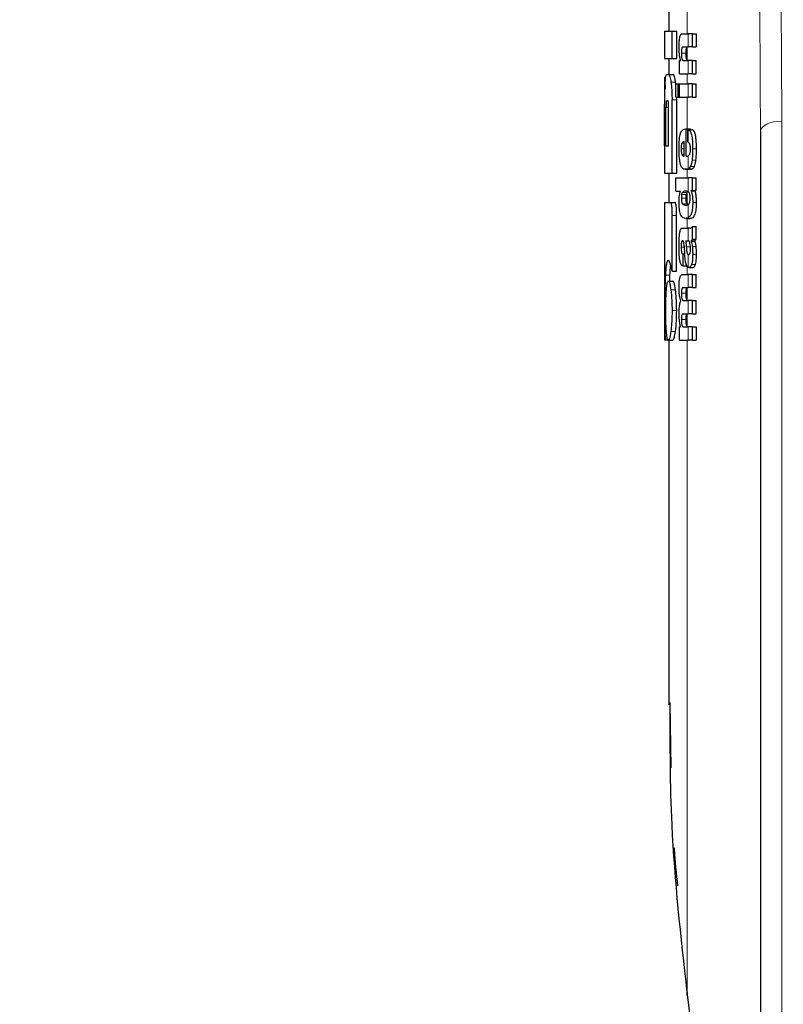
# Model space of a CAD drawing. Units: millimetres. Extents: x 0 to 210, y 0 to 297.
# Drawn here: x 59 to 60, y 218 to 220 of the extents above; entities that cross this region are included whole.
import ezdxf

# ---------------------------------------------------------------- set-up
doc = ezdxf.new("R2010")
doc.units = ezdxf.units.MM
doc.linetypes.add('SLD-Durchgehend', pattern=[0])
doc.styles.add('SLDTEXTSTYLE0', font='GOTHIC.TTF', dxfattribs={"width": 0.913})
doc.dimstyles.new('SLDDIMSTYLE0', dxfattribs={"dimtxt": 3.5, "dimasz": 3.302, "dimexe": 0, "dimexo": 0.0625, "dimgap": 0.875, "dimtad": 1, "dimlfac": 20, "dimrnd": 1e-09, "dimzin": 12, "dimdsep": 46, "dimtxsty": 'SLDTEXTSTYLE0', "dimsah": 1, "dimcen": 0.09, "dimadec": 0, "dimazin": 3, "dimtol": 1, "dimtp": 3, "dimtm": 3, "dimtfac": 1, "dimtofl": 0, "dimtmove": 0, "dimatfit": 3, "dimfxl": 1, "dimfrac": 2, "dimtolj": 1, "dimarcsym": 0})

# ---------------------------------------------------------------- blocks, each defined once
blk = doc.blocks.new('_D')
at = {"color": 7, "linetype": 'SLD-Durchgehend', "lineweight": 0}
for p, q in [((63.461, 253.5786), (48.4217, 253.5786)), ((49.4217, 213.5961), (49.4217, 253.5786)), ((60.461, 213.5961), (48.4217, 213.5961))]:
    blk.add_line(p, q, dxfattribs=at)
at = {"color": 7, "linetype": 'SLD-Durchgehend', "lineweight": 18}
for points in [[(49.4217, 253.5786), (48.9217, 250.2766), (49.9217, 250.2766)], [(49.4217, 213.5961), (49.9217, 216.8981), (48.9217, 216.8981)]]:
    blk.add_solid(points, dxfattribs=at)
at = {"color": 7, "linetype": 'SLD-Durchgehend', "lineweight": 18, "char_height": 3.5, "attachment_point": 1, "rotation": 90, "style": 'SLDTEXTSTYLE0'}
for s, insert in [(' ±3', (44.951, 234.2461)), ('800', (44.951, 226.4877))]:
    blk.add_mtext(s, dxfattribs=dict(at, insert=insert))

msp = doc.modelspace()

# ---------------------------------------------------------------- linework, layer by layer
at = {"color": 8, "linetype": 'SLD-Durchgehend', "lineweight": 18}
for p, q in [((60.00096, 219.70898), (60.00096, 219.78062)), ((60.00295, 219.67993), (60.00295, 219.70898)), ((59.98815, 219.66657), (59.9984, 219.66657)), ((60.00096, 219.65125), (60.00096, 219.67951)), ((60.00295, 219.6213), (60.00295, 219.65024)), ((60.00096, 219.59925), (60.00096, 219.6213)), ((59.96534, 219.60286), (59.97544, 219.60286)), ((60.00295, 219.5703), (60.00295, 219.59925)), ((59.96782, 219.56466), (59.97793, 219.56466)), ((60.00096, 219.50075), (60.00096, 219.5703)), ((59.95109, 219.53974), (59.95148, 219.53974)), ((59.95458, 219.54726), (59.96033, 219.54726)), ((60.20763, 219.51772), (60.20763, 217.23903)), ((60.00295, 219.47192), (60.00295, 219.49899)), ((59.98922, 219.4698), (59.99412, 219.4698)), ((59.98761, 219.45729), (59.99412, 219.45729)), ((60.01285, 219.45708), (60.02117, 219.45708)), ((59.98927, 219.44478), (59.99412, 219.44478)), ((60.00295, 219.41355), (60.00295, 219.44184)), ((60.01157, 219.43221), (60.01993, 219.43221)), ((60.00096, 219.39389), (60.00096, 219.41244)), ((60.00286, 219.41351), (60.01215, 219.41351)), ((60.00806, 219.41878), (60.01668, 219.41878)), ((60.00295, 219.36367), (60.00295, 219.39389)), ((59.99038, 219.36207), (60.00065, 219.36207)), ((60.00096, 219.33682), (60.00096, 219.36245)), ((59.98816, 219.34957), (59.99842, 219.34957)), ((59.98866, 219.35746), (59.99892, 219.35746)), ((60.01296, 219.34003), (60.02127, 219.34003)), ((59.99037, 219.33724), (60.00064, 219.33724)), ((60.00295, 219.30645), (60.00295, 219.33552)), ((59.96771, 219.31171), (59.97782, 219.31171)), ((60.00096, 219.28416), (60.00096, 219.30529)), ((60.00295, 219.25638), (60.00295, 219.28416)), ((59.98765, 219.24207), (59.99433, 219.24207)), ((59.99891, 219.24323), (60.00786, 219.24323)), ((60.01217, 219.24352), (60.02051, 219.24352)), ((60.00295, 219.19837), (60.00295, 219.22596)), ((60.01288, 219.22606), (60.02119, 219.22606)), ((60.00096, 219.1828), (60.00096, 219.20032)), ((60.01039, 219.20433), (60.01882, 219.20433)), ((59.95317, 219.18118), (59.96319, 219.18118)), ((60.00295, 219.15375), (60.00295, 219.1828)), ((59.96512, 219.14918), (59.97521, 219.14918)), ((60.00096, 219.12666), (60.00096, 219.15355)), ((59.98819, 219.14167), (59.99844, 219.14167)), ((60.00295, 219.0965), (60.00295, 219.12555)), ((59.96782, 219.1036), (59.97793, 219.1036)), ((59.98819, 219.08431), (59.99844, 219.08431)), ((60.00096, 219.06921), (60.00096, 219.09626)), ((60.00295, 219.03915), (60.00295, 219.06809)), ((59.96512, 219.05788), (59.97521, 219.05788)), ((60.00096, 217.61339), (60.00096, 219.03915))]:
    msp.add_line(p, q, dxfattribs=at)
at = {"color": 7, "linetype": 'SLD-Durchgehend', "lineweight": 25}
for p, q in [((59.96096, 219.75965), (59.96096, 219.71481)), ((59.95096, 219.71481), (59.95096, 219.65493)), ((59.95096, 219.71481), (59.96782, 219.71481)), ((59.96782, 219.65493), (59.96782, 219.71481)), ((59.96782, 219.71481), (59.97793, 219.71481)), ((59.97793, 219.65493), (59.97793, 219.71481)), ((59.99053, 219.70898), (60.00295, 219.70898)), ((60.01221, 219.70898), (60.00295, 219.70898)), ((60.01221, 219.67993), (60.01221, 219.70898)), ((60.01221, 219.70898), (60.02055, 219.70898)), ((60.02055, 219.70898), (60.02055, 219.67993)), ((59.99195, 219.67993), (60.00295, 219.67993)), ((60.01221, 219.67993), (60.00295, 219.67993)), ((60.01221, 219.67993), (60.02055, 219.67993)), ((59.95096, 219.65493), (59.96782, 219.65493)), ((59.96096, 219.65493), (59.96096, 219.62012)), ((59.96782, 219.65493), (59.97793, 219.65493)), ((59.98379, 219.6213), (59.98379, 219.65003)), ((59.98379, 219.65003), (59.98676, 219.65003)), ((59.98676, 219.65003), (59.98676, 219.65045)), ((59.99268, 219.65024), (60.00295, 219.65024)), ((60.01221, 219.65024), (60.00295, 219.65024)), ((60.01221, 219.6213), (60.01221, 219.65024)), ((60.01221, 219.65024), (60.02055, 219.65024)), ((60.02055, 219.6213), (60.02055, 219.65024)), ((59.95631, 219.62012), (59.96051, 219.62012)), ((59.96051, 219.62012), (59.97058, 219.62012)), ((59.98379, 219.6213), (60.00295, 219.6213)), ((60.01221, 219.6213), (60.00295, 219.6213)), ((60.01221, 219.6213), (60.02055, 219.6213)), ((59.95096, 219.61407), (59.95096, 219.55478)), ((59.95096, 219.61407), (59.95105, 219.61407)), ((59.95105, 219.61407), (59.9541, 219.61407)), ((59.97588, 219.59864), (59.97544, 219.60286)), ((59.97588, 219.5703), (59.97588, 219.59925)), ((59.97588, 219.59925), (59.98083, 219.59925)), ((59.98083, 219.5703), (59.98083, 219.59925)), ((59.98083, 219.59925), (59.98382, 219.59925)), ((59.98382, 219.5703), (59.98382, 219.59925)), ((59.98382, 219.59925), (60.00295, 219.59925)), ((60.01221, 219.59925), (60.00295, 219.59925)), ((60.01221, 219.5703), (60.01221, 219.59925)), ((60.01221, 219.59925), (60.02055, 219.59925)), ((60.02055, 219.5703), (60.02055, 219.59925)), ((59.95569, 219.56216), (59.95874, 219.56216)), ((59.96782, 219.40419), (59.96782, 219.56466)), ((59.97588, 219.5703), (59.98083, 219.5703)), ((59.97793, 219.56466), (59.97774, 219.5703)), ((59.97793, 219.40419), (59.97793, 219.56466)), ((59.98083, 219.5703), (59.98382, 219.5703)), ((59.98382, 219.5703), (60.00295, 219.5703)), ((60.01221, 219.5703), (60.00295, 219.5703)), ((60.01221, 219.5703), (60.02055, 219.5703)), ((59.95116, 219.55478), (59.95096, 219.55478)), ((59.95109, 219.46348), (59.95109, 219.53974)), ((59.95148, 219.46348), (59.95148, 219.53974)), ((59.95458, 219.46348), (59.95458, 219.54726)), ((59.96033, 219.46348), (59.96033, 219.54726)), ((59.99686, 219.50075), (59.99856, 219.50075)), ((59.99856, 219.44138), (59.99856, 219.50075)), ((59.99856, 219.50075), (60.00842, 219.50075)), ((60.0024, 219.49906), (60.01177, 219.49906)), ((60.0024, 219.47213), (60.0024, 219.49906)), ((60.00842, 219.49906), (60.00842, 219.50075)), ((60.16096, 219.49543), (60.16096, 217.21674)), ((59.99412, 219.44138), (59.99412, 219.47298)), ((59.95096, 219.46348), (59.95096, 219.40419)), ((59.95096, 219.46348), (59.95148, 219.46348)), ((59.95458, 219.46348), (59.96033, 219.46348)), ((59.99302, 219.44138), (59.99412, 219.44138)), ((59.99856, 219.44138), (60.00102, 219.44138)), ((59.99713, 219.41244), (60.00713, 219.41244)), ((59.95096, 219.40419), (59.96782, 219.40419)), ((59.96096, 219.40419), (59.96096, 219.33988)), ((59.96782, 219.40419), (59.97793, 219.40419)), ((59.97622, 219.36494), (59.97622, 219.39389)), ((59.97622, 219.39389), (60.00295, 219.39389)), ((60.01221, 219.39389), (60.00295, 219.39389)), ((60.01221, 219.36611), (60.01221, 219.39389)), ((60.01221, 219.39389), (60.02055, 219.39389)), ((60.02055, 219.36611), (60.02055, 219.39389)), ((59.97622, 219.36494), (59.98615, 219.36494)), ((59.98615, 219.36452), (59.98615, 219.36494)), ((60.01221, 219.36611), (60.00931, 219.36611)), ((60.00931, 219.36569), (60.00931, 219.36611)), ((60.00931, 219.36569), (60.01782, 219.36569)), ((60.01221, 219.36611), (60.02055, 219.36611)), ((60.01782, 219.36569), (60.01782, 219.36611)), ((59.95096, 219.33988), (59.95096, 219.03988)), ((59.95096, 219.33988), (59.96371, 219.33988)), ((59.96371, 219.33988), (59.9738, 219.33988)), ((59.9974, 219.3343), (59.99919, 219.3343)), ((60.00311, 219.33525), (60.00096, 219.33682)), ((59.96771, 219.19003), (59.96771, 219.31171)), ((59.97782, 219.19003), (59.97782, 219.31171)), ((59.99759, 219.30529), (60.00754, 219.30529)), ((59.99115, 219.28416), (60.00295, 219.28416)), ((60.00679, 219.28416), (60.00295, 219.28416)), ((60.00679, 219.28416), (60.00873, 219.28416)), ((60.01221, 219.25946), (60.01221, 219.28776)), ((60.01221, 219.28776), (60.02055, 219.28776)), ((60.02055, 219.25946), (60.02055, 219.28776)), ((59.99742, 219.25638), (60.00295, 219.25638)), ((60.00346, 219.25638), (60.00295, 219.25638)), ((60.00937, 219.25543), (60.00937, 219.25585)), ((60.00937, 219.25585), (60.01787, 219.25585)), ((60.00937, 219.25543), (60.01787, 219.25543)), ((60.01221, 219.25946), (60.02055, 219.25946)), ((60.01787, 219.25543), (60.01787, 219.25585)), ((59.9911, 219.22765), (59.99187, 219.22765)), ((59.99187, 219.20157), (59.99187, 219.22765)), ((59.99187, 219.22765), (59.99529, 219.22765)), ((60.00295, 219.22596), (60.00348, 219.22577)), ((60.00379, 219.22576), (60.00394, 219.22575)), ((59.96771, 219.19003), (59.97782, 219.19003)), ((59.99122, 219.20157), (59.99187, 219.20157)), ((59.99187, 219.20157), (59.9998, 219.20157)), ((60.0049, 219.19795), (60.01389, 219.19795)), ((59.95952, 219.1682), (59.96958, 219.1682)), ((59.96276, 219.1682), (59.96319, 219.18118)), ((59.99092, 219.1828), (60.00295, 219.1828)), ((60.01221, 219.1828), (60.00295, 219.1828)), ((60.01221, 219.15375), (60.01221, 219.1828)), ((60.01221, 219.1828), (60.02055, 219.1828)), ((60.02055, 219.15375), (60.02055, 219.1828)), ((59.9917, 219.15375), (60.00295, 219.15375)), ((60.01221, 219.15375), (60.00295, 219.15375)), ((60.01221, 219.15375), (60.02055, 219.15375)), ((59.98721, 219.1246), (59.98721, 219.12502)), ((59.99284, 219.12555), (60.00295, 219.12555)), ((60.01221, 219.12555), (60.00295, 219.12555)), ((60.01221, 219.0965), (60.01221, 219.12555)), ((60.01221, 219.12555), (60.02055, 219.12555)), ((60.02055, 219.0965), (60.02055, 219.12555)), ((59.9917, 219.0965), (60.00295, 219.0965)), ((60.01221, 219.0965), (60.00295, 219.0965)), ((60.01221, 219.0965), (60.02055, 219.0965)), ((59.98379, 219.03915), (59.98379, 219.06788)), ((59.98379, 219.06788), (59.98639, 219.06788)), ((59.98639, 219.06788), (59.98639, 219.0683)), ((59.99284, 219.06809), (60.00295, 219.06809)), ((60.01221, 219.06809), (60.00295, 219.06809)), ((60.01221, 219.03915), (60.01221, 219.06809)), ((60.01221, 219.06809), (60.02055, 219.06809)), ((60.02055, 219.06809), (60.02055, 219.03915)), ((59.95096, 219.03988), (59.95278, 219.03988)), ((59.95278, 219.03988), (59.95918, 219.03988)), ((59.95952, 219.03915), (59.96958, 219.03915)), ((59.96096, 219.03915), (59.96096, 218.24153)), ((59.98379, 219.03915), (60.00295, 219.03915)), ((60.01221, 219.03915), (60.00295, 219.03915)), ((60.01221, 219.03915), (60.02055, 219.03915)), ((59.96596, 218.10392), (59.96363, 218.24676))]:
    msp.add_line(p, q, dxfattribs=at)
at = {"color": 8, "linetype": 'SLD-Durchgehend', "lineweight": 18, "flags": 128}
msp.add_lwpolyline([(60.20763, 219.51772), (60.19849, 219.51723), (60.18971, 219.51592), (60.18164, 219.51383), (60.17458, 219.51106), (60.1688, 219.50769), (60.1645, 219.50387), (60.16186, 219.49973), (60.16096, 219.49543)], dxfattribs=at)
at = {"color": 7, "linetype": 'SLD-Durchgehend', "lineweight": 25}
msp.add_arc((60.01107, 217.60888), 0.01106, 155.93536, 219.49003, dxfattribs=at)
at = {"color": 8, "linetype": 'SLD-Durchgehend', "lineweight": 18}
for points, knots in [([(60.19488, 220.25566), (60.19897, 220.11795), (60.20629, 219.87204), (60.20722, 219.62599), (60.20763, 219.51772)], [0, 0, 0, 0, 0.5599857, 1, 1, 1, 1]), ([(60.1483, 220.23337), (60.15237, 220.09566), (60.15963, 219.84974), (60.16056, 219.60369), (60.16096, 219.49543)], [0, 0, 0, 0, 0.5599844, 1, 1, 1, 1])]:
    msp.add_open_spline(points, degree=3, knots=knots, dxfattribs=at)
at = {"color": 7, "linetype": 'SLD-Durchgehend', "lineweight": 25}
for points, knots in [([(59.98316, 219.68014), (59.98319, 219.68329), (59.98326, 219.68923), (59.98396, 219.69718), (59.98507, 219.70274), (59.9865, 219.70636), (59.98831, 219.70861), (59.98973, 219.70885), (59.99053, 219.70898)], [0, 0, 0, 0, 0.1849221, 0.3481087, 0.4973594, 0.6296177, 0.7917436, 1, 1, 1, 1]), ([(59.98676, 219.65045), (59.98614, 219.65247), (59.98496, 219.65627), (59.98347, 219.66627), (59.98328, 219.67479), (59.98316, 219.68014)], [0, 0, 0, 0, 0.2947, 0.5576477, 1, 1, 1, 1]), ([(59.99195, 219.67993), (59.99147, 219.67985), (59.99063, 219.67971), (59.98954, 219.6782), (59.98873, 219.67557), (59.98821, 219.6715), (59.98817, 219.66827), (59.98815, 219.66657)], [0, 0, 0, 0, 0.2530152, 0.4486401, 0.6084884, 0.7931442, 1, 1, 1, 1]), ([(59.98815, 219.66657), (59.98817, 219.6648), (59.98822, 219.66145), (59.98866, 219.65691), (59.98937, 219.65371), (59.99026, 219.65167), (59.99137, 219.65044), (59.99221, 219.65031), (59.99268, 219.65024)], [0, 0, 0, 0, 0.1793555, 0.3409522, 0.4935149, 0.6295925, 0.794127, 1, 1, 1, 1]), ([(59.9984, 219.66657), (59.99843, 219.66842), (59.99848, 219.67187), (59.99907, 219.67598), (59.99994, 219.67849), (60.0006, 219.67914), (60.00096, 219.67951)], [0, 0, 0, 0, 0.28866675, 0.53816366, 0.74115453, 1, 1, 1, 1]), ([(60.00096, 219.65125), (60.00052, 219.65193), (59.99969, 219.65321), (59.99886, 219.65725), (59.99846, 219.66185), (59.99842, 219.66494), (59.9984, 219.66657)], [0, 0, 0, 0, 0.29375834, 0.55342046, 0.76433793, 1, 1, 1, 1]), ([(60.00294, 219.65024), (60.00256, 219.65028), (60.00189, 219.65034), (60.00124, 219.65098), (60.00096, 219.65125)], [0, 0, 0, 0, 0.57200761, 1, 1, 1, 1]), ([(59.95372, 219.61213), (59.95411, 219.61464), (59.95484, 219.61934), (59.95584, 219.61987), (59.95631, 219.62012)], [0, 0, 0, 0, 0.5352446, 1, 1, 1, 1]), ([(59.96051, 219.62012), (59.96139, 219.61916), (59.96311, 219.6173), (59.96461, 219.60757), (59.96534, 219.60286)], [0, 0, 0, 0, 0.5159698, 1, 1, 1, 1]), ([(59.97544, 219.60286), (59.97496, 219.60599), (59.97408, 219.61174), (59.9724, 219.61855), (59.97126, 219.61953), (59.97058, 219.62012)], [0, 0, 0, 0, 0.3238963, 0.5963297, 1, 1, 1, 1]), ([(59.95105, 219.61407), (59.95115, 219.61385), (59.95132, 219.61346), (59.95168, 219.61009), (59.95183, 219.60864)], [0, 0, 0, 0, 0.5716112, 1, 1, 1, 1]), ([(59.95183, 219.60864), (59.95193, 219.60751), (59.9521, 219.60534), (59.95243, 219.59847), (59.95257, 219.59171), (59.95266, 219.58738)], [0, 0, 0, 0, 0.2803027, 0.5389917, 1, 1, 1, 1]), ([(59.95266, 219.58738), (59.9527, 219.59036), (59.95278, 219.59611), (59.95309, 219.60535), (59.95348, 219.6095), (59.95372, 219.61213)], [0, 0, 0, 0, 0.28414175, 0.54723342, 1, 1, 1, 1]), ([(59.96534, 219.60286), (59.96578, 219.59944), (59.96658, 219.5931), (59.96758, 219.58021), (59.96773, 219.57047), (59.96782, 219.56466)], [0, 0, 0, 0, 0.32280806, 0.59677369, 1, 1, 1, 1]), ([(59.95569, 219.56216), (59.95555, 219.56207), (59.9553, 219.56191), (59.95499, 219.56027), (59.95479, 219.55781), (59.95467, 219.5548), (59.95459, 219.55129), (59.95459, 219.54869), (59.95458, 219.54726)], [0, 0, 0, 0, 0.219705, 0.3945101, 0.5496381, 0.6772882, 0.8228722, 1, 1, 1, 1]), ([(59.96033, 219.54726), (59.96032, 219.54903), (59.9603, 219.55221), (59.96012, 219.55641), (59.95985, 219.55924), (59.95953, 219.56098), (59.95915, 219.562), (59.95888, 219.5621), (59.95874, 219.56216)], [0, 0, 0, 0, 0.219096, 0.3928786, 0.5471174, 0.6746656, 0.8209914, 1, 1, 1, 1]), ([(59.95097, 219.55478), (59.95098, 219.55471), (59.95099, 219.55457), (59.95102, 219.55315), (59.95105, 219.55078), (59.95107, 219.54772), (59.95109, 219.54402), (59.95109, 219.54125), (59.95109, 219.53974)], [0, 0, 0, 0, 0.1966523, 0.3705204, 0.5262803, 0.6585635, 0.8125327, 1, 1, 1, 1]), ([(59.95148, 219.53974), (59.95148, 219.54153), (59.95148, 219.54474), (59.95143, 219.54897), (59.95137, 219.55183), (59.95131, 219.55359), (59.95123, 219.55462), (59.95119, 219.55472), (59.95116, 219.55478)], [0, 0, 0, 0, 0.2197249, 0.3940694, 0.5486202, 0.676045, 0.8218925, 1, 1, 1, 1]), ([(59.98318, 219.45835), (59.98323, 219.46275), (59.98332, 219.47088), (59.98408, 219.48101), (59.98521, 219.48825), (59.98615, 219.49101), (59.98663, 219.49242)], [0, 0, 0, 0, 0.3316881, 0.6123143, 0.8014005, 1, 1, 1, 1]), ([(59.98663, 219.49242), (59.98809, 219.49496), (59.99122, 219.5004), (59.9949, 219.50063), (59.99686, 219.50075)], [0, 0, 0, 0, 0.4680231, 1, 1, 1, 1]), ([(60.0024, 219.49906), (60.00251, 219.49905), (60.00269, 219.49903), (60.00287, 219.499), (60.00295, 219.49899)], [0, 0, 0, 0, 0.5647094, 1, 1, 1, 1]), ([(60.00295, 219.49899), (60.00399, 219.49864), (60.00584, 219.49803), (60.00815, 219.49491), (60.00985, 219.49062), (60.01114, 219.48503), (60.0121, 219.47777), (60.01274, 219.46824), (60.01281, 219.46107), (60.01285, 219.45708)], [0, 0, 0, 0, 0.1826293, 0.325635, 0.445049, 0.5567528, 0.6782062, 0.8205809, 1, 1, 1, 1]), ([(60.02117, 219.45708), (60.02111, 219.4621), (60.02101, 219.47094), (60.01998, 219.48241), (60.01852, 219.49004), (60.01671, 219.49504), (60.01447, 219.49829), (60.01274, 219.49878), (60.01177, 219.49906)], [0, 0, 0, 0, 0.2191121, 0.3853965, 0.5333773, 0.6573993, 0.8070168, 1, 1, 1, 1]), ([(59.98922, 219.4698), (59.98894, 219.46913), (59.9884, 219.46784), (59.98789, 219.4646), (59.98764, 219.461), (59.98762, 219.45857), (59.98761, 219.45729)], [0, 0, 0, 0, 0.2733539, 0.5286369, 0.7516011, 1, 1, 1, 1]), ([(59.99412, 219.47298), (59.99313, 219.47293), (59.99143, 219.47286), (59.98987, 219.4707), (59.98922, 219.4698)], [0, 0, 0, 0, 0.58092, 1, 1, 1, 1]), ([(60.00295, 219.47192), (60.00285, 219.47197), (60.00267, 219.47204), (60.00248, 219.4721), (60.0024, 219.47213)], [0, 0, 0, 0, 0.554254, 1, 1, 1, 1]), ([(60.00809, 219.45623), (60.00806, 219.45779), (60.00801, 219.46096), (60.00739, 219.4653), (60.00579, 219.47016), (60.00415, 219.47118), (60.00295, 219.47192)], [0, 0, 0, 0, 0.1624938, 0.3304038, 0.5124373, 1, 1, 1, 1]), ([(59.9842, 219.43454), (59.98385, 219.43872), (59.98322, 219.44638), (59.9832, 219.45461), (59.98318, 219.45835)], [0, 0, 0, 0, 0.545904, 1, 1, 1, 1]), ([(59.98761, 219.45729), (59.98764, 219.4557), (59.98769, 219.45275), (59.98808, 219.44905), (59.98862, 219.44639), (59.98905, 219.44533), (59.98927, 219.44478)], [0, 0, 0, 0, 0.3070481, 0.5725533, 0.7793775, 1, 1, 1, 1]), ([(60.00592, 219.44474), (60.00628, 219.44541), (60.00696, 219.44665), (60.00766, 219.44964), (60.00803, 219.45293), (60.00807, 219.45511), (60.00809, 219.45623)], [0, 0, 0, 0, 0.3130244, 0.5797163, 0.7836397, 1, 1, 1, 1]), ([(60.01285, 219.45708), (60.01282, 219.45205), (60.01277, 219.44334), (60.01193, 219.43552), (60.01157, 219.43221)], [0, 0, 0, 0, 0.5765486, 1, 1, 1, 1]), ([(60.01993, 219.43221), (60.02035, 219.43647), (60.02112, 219.44439), (60.02115, 219.45306), (60.02117, 219.45708)], [0, 0, 0, 0, 0.536837, 1, 1, 1, 1]), ([(59.98711, 219.42056), (59.98646, 219.42255), (59.98526, 219.42625), (59.98453, 219.43192), (59.9842, 219.43454)], [0, 0, 0, 0, 0.53898191, 1, 1, 1, 1]), ([(59.98927, 219.44478), (59.98989, 219.44372), (59.99107, 219.44168), (59.99239, 219.44148), (59.99302, 219.44138)], [0, 0, 0, 0, 0.520493, 1, 1, 1, 1]), ([(60.00102, 219.44138), (60.00139, 219.44141), (60.00203, 219.44145), (60.00267, 219.44172), (60.00295, 219.44184)], [0, 0, 0, 0, 0.5751724, 1, 1, 1, 1]), ([(60.00295, 219.44184), (60.00354, 219.4422), (60.00457, 219.44283), (60.00552, 219.44417), (60.00592, 219.44474)], [0, 0, 0, 0, 0.5785885, 1, 1, 1, 1]), ([(60.01157, 219.43221), (60.01103, 219.42896), (60.0101, 219.4234), (60.00866, 219.42013), (60.00806, 219.41878)], [0, 0, 0, 0, 0.5856712, 1, 1, 1, 1]), ([(60.01668, 219.41878), (60.01737, 219.4206), (60.01867, 219.42401), (60.01953, 219.42961), (60.01993, 219.43221)], [0, 0, 0, 0, 0.534059, 1, 1, 1, 1]), ([(59.99155, 219.41414), (59.9906, 219.41495), (59.98903, 219.41629), (59.98766, 219.41935), (59.98711, 219.42056)], [0, 0, 0, 0, 0.60180762, 1, 1, 1, 1]), ([(59.99713, 219.41244), (59.99599, 219.41252), (59.99408, 219.41265), (59.99228, 219.41371), (59.99155, 219.41414)], [0, 0, 0, 0, 0.5941632, 1, 1, 1, 1]), ([(60.00286, 219.41351), (60.0018, 219.41317), (59.99986, 219.41255), (59.99799, 219.41247), (59.99713, 219.41244)], [0, 0, 0, 0, 0.541506, 1, 1, 1, 1]), ([(60.00295, 219.41355), (60.00293, 219.41354), (60.0029, 219.41353), (60.00287, 219.41352), (60.00286, 219.41351)], [0, 0, 0, 0, 0.55932802, 1, 1, 1, 1]), ([(60.00806, 219.41878), (60.00723, 219.41745), (60.00562, 219.4149), (60.00381, 219.41398), (60.00295, 219.41355)], [0, 0, 0, 0, 0.5198192, 1, 1, 1, 1]), ([(60.00713, 219.41244), (60.00811, 219.41249), (60.00979, 219.41259), (60.01145, 219.41324), (60.01215, 219.41351)], [0, 0, 0, 0, 0.5801182, 1, 1, 1, 1]), ([(60.01215, 219.41351), (60.01309, 219.41409), (60.01466, 219.41505), (60.0161, 219.41771), (60.01668, 219.41878)], [0, 0, 0, 0, 0.59996925, 1, 1, 1, 1]), ([(59.98316, 219.34003), (59.9832, 219.34286), (59.98329, 219.34827), (59.98417, 219.35746), (59.98538, 219.36178), (59.98615, 219.36452)], [0, 0, 0, 0, 0.2867204, 0.5471875, 1, 1, 1, 1]), ([(59.99038, 219.36207), (59.99, 219.36151), (59.98934, 219.36054), (59.98887, 219.35838), (59.98866, 219.35746)], [0, 0, 0, 0, 0.5725643, 1, 1, 1, 1]), ([(59.9974, 219.36494), (59.99597, 219.36492), (59.99354, 219.36488), (59.9913, 219.36289), (59.99038, 219.36207)], [0, 0, 0, 0, 0.5862168, 1, 1, 1, 1]), ([(60.00295, 219.36367), (60.0019, 219.3641), (60.00001, 219.36488), (59.9982, 219.36493), (59.9974, 219.36494)], [0, 0, 0, 0, 0.5587309, 1, 1, 1, 1]), ([(59.99892, 219.35746), (59.99919, 219.35861), (59.99969, 219.36072), (60.00035, 219.36165), (60.00065, 219.36207)], [0, 0, 0, 0, 0.5488799, 1, 1, 1, 1]), ([(60.00065, 219.36207), (60.00071, 219.36214), (60.00081, 219.36227), (60.00092, 219.36239), (60.00096, 219.36245)], [0, 0, 0, 0, 0.5542457, 1, 1, 1, 1]), ([(60.00494, 219.36205), (60.00459, 219.3624), (60.00394, 219.36307), (60.00326, 219.36348), (60.00295, 219.36367)], [0, 0, 0, 0, 0.53395215, 1, 1, 1, 1]), ([(60.00749, 219.34957), (60.00745, 219.35128), (60.00739, 219.35453), (60.00674, 219.35834), (60.00589, 219.36075), (60.00527, 219.3616), (60.00494, 219.36205)], [0, 0, 0, 0, 0.2898139, 0.5505746, 0.7632986, 1, 1, 1, 1]), ([(60.00931, 219.36569), (60.00995, 219.36393), (60.01113, 219.36064), (60.01262, 219.35205), (60.01283, 219.34462), (60.01296, 219.34003)], [0, 0, 0, 0, 0.3052453, 0.5712194, 1, 1, 1, 1]), ([(60.02127, 219.34003), (60.02121, 219.34328), (60.02108, 219.3498), (60.01989, 219.35928), (60.01856, 219.3634), (60.01782, 219.36569)], [0, 0, 0, 0, 0.3066313, 0.6151501, 1, 1, 1, 1]), ([(59.96371, 219.33988), (59.96415, 219.33973), (59.96496, 219.33944), (59.96609, 219.33637), (59.967, 219.3309), (59.96762, 219.32238), (59.96768, 219.3155), (59.96771, 219.31171)], [0, 0, 0, 0, 0.2158388, 0.4004834, 0.5538663, 0.7543704, 1, 1, 1, 1]), ([(59.97782, 219.31171), (59.97778, 219.31632), (59.97771, 219.32338), (59.977, 219.33171), (59.97611, 219.33674), (59.97498, 219.3395), (59.97419, 219.33976), (59.9738, 219.33988)], [0, 0, 0, 0, 0.29657526, 0.45431352, 0.61262775, 0.80623568, 1, 1, 1, 1]), ([(59.98625, 219.31396), (59.98571, 219.31563), (59.98468, 219.31883), (59.98339, 219.32768), (59.98325, 219.33524), (59.98316, 219.34003)], [0, 0, 0, 0, 0.2882889, 0.549169, 1, 1, 1, 1]), ([(59.98866, 219.35746), (59.98849, 219.35614), (59.98819, 219.35368), (59.98817, 219.35087), (59.98816, 219.34957)], [0, 0, 0, 0, 0.539929, 1, 1, 1, 1]), ([(59.98816, 219.34957), (59.98819, 219.34799), (59.98824, 219.34493), (59.98876, 219.34116), (59.9895, 219.33863), (59.99007, 219.33771), (59.99037, 219.33724)], [0, 0, 0, 0, 0.2760574, 0.53345, 0.7553293, 1, 1, 1, 1]), ([(59.99842, 219.34957), (59.99843, 219.35121), (59.99845, 219.35404), (59.99878, 219.35645), (59.99892, 219.35746)], [0, 0, 0, 0, 0.5785173, 1, 1, 1, 1]), ([(60.00064, 219.33724), (60.00028, 219.33783), (59.9996, 219.33894), (59.99886, 219.34202), (59.99847, 219.34572), (59.99843, 219.34825), (59.99842, 219.34957)], [0, 0, 0, 0, 0.2948378, 0.5561841, 0.7685968, 1, 1, 1, 1]), ([(60.01296, 219.34003), (60.01288, 219.33559), (60.01271, 219.32665), (60.01089, 219.31734), (60.00869, 219.31196), (60.00617, 219.30836), (60.00411, 219.30714), (60.00295, 219.30645)], [0, 0, 0, 0, 0.2209454, 0.4447113, 0.5888008, 0.7689417, 1, 1, 1, 1]), ([(60.00495, 219.33722), (60.00539, 219.33786), (60.00619, 219.33904), (60.00702, 219.34228), (60.00743, 219.34594), (60.00747, 219.34834), (60.00749, 219.34957)], [0, 0, 0, 0, 0.3150082, 0.5851739, 0.7883333, 1, 1, 1, 1]), ([(60.00737, 219.30529), (60.00949, 219.30555), (60.01326, 219.30601), (60.01748, 219.31167), (60.01967, 219.31936), (60.02065, 219.32559), (60.02121, 219.3326), (60.02125, 219.33753), (60.02127, 219.34003)], [0, 0, 0, 0, 0.35186186, 0.62434516, 0.72758517, 0.81812589, 0.90743612, 1, 1, 1, 1]), ([(59.99037, 219.33724), (59.99157, 219.33619), (59.99382, 219.33423), (59.99626, 219.33428), (59.9974, 219.3343)], [0, 0, 0, 0, 0.5334575, 1, 1, 1, 1]), ([(59.99788, 219.33435), (59.99874, 219.33435), (60.0004, 219.33436), (60.00212, 219.33514), (60.00295, 219.33552)], [0, 0, 0, 0, 0.5189143, 1, 1, 1, 1]), ([(60.00096, 219.33682), (60.0009, 219.33689), (60.00079, 219.33703), (60.00068, 219.33717), (60.00064, 219.33724)], [0, 0, 0, 0, 0.5663074, 1, 1, 1, 1]), ([(60.00295, 219.33552), (60.00335, 219.33577), (60.00403, 219.3362), (60.00468, 219.33692), (60.00495, 219.33722)], [0, 0, 0, 0, 0.5871911, 1, 1, 1, 1]), ([(59.9974, 219.30529), (59.99567, 219.30545), (59.99309, 219.3057), (59.99003, 219.30783), (59.98798, 219.3101), (59.98683, 219.31266), (59.98625, 219.31396)], [0, 0, 0, 0, 0.4309705, 0.6430925, 0.8201498, 1, 1, 1, 1]), ([(60.00295, 219.30645), (60.0019, 219.30606), (60.00001, 219.30535), (59.9982, 219.30531), (59.9974, 219.30529)], [0, 0, 0, 0, 0.5584845, 1, 1, 1, 1]), ([(59.98431, 219.27154), (59.98449, 219.27262), (59.98479, 219.27447), (59.98516, 219.276), (59.98532, 219.27663)], [0, 0, 0, 0, 0.5848266, 1, 1, 1, 1]), ([(59.98532, 219.27663), (59.98569, 219.27812), (59.98641, 219.28097), (59.98732, 219.2823), (59.98775, 219.28293)], [0, 0, 0, 0, 0.5257694, 1, 1, 1, 1]), ([(59.98775, 219.28293), (59.98803, 219.28323), (59.98853, 219.28379), (59.98906, 219.28404), (59.9893, 219.28416)], [0, 0, 0, 0, 0.5447785, 1, 1, 1, 1]), ([(59.9893, 219.28416), (59.98963, 219.28416), (59.99025, 219.28416), (59.99087, 219.28416), (59.99115, 219.28416)], [0, 0, 0, 0, 0.5520039, 1, 1, 1, 1]), ([(60.00729, 219.28429), (60.00823, 219.2843), (60.00997, 219.28432), (60.0115, 219.28667), (60.01221, 219.28776)], [0, 0, 0, 0, 0.5371548, 1, 1, 1, 1]), ([(59.98316, 219.24217), (59.98318, 219.24641), (59.98321, 219.25373), (59.98354, 219.26088), (59.98367, 219.26389)], [0, 0, 0, 0, 0.5781274, 1, 1, 1, 1]), ([(59.98367, 219.26389), (59.98377, 219.26535), (59.98394, 219.26799), (59.9842, 219.27045), (59.98431, 219.27154)], [0, 0, 0, 0, 0.5553226, 1, 1, 1, 1]), ([(59.9909, 219.25644), (59.99058, 219.25641), (59.99, 219.25635), (59.98922, 219.2554), (59.98862, 219.25387), (59.98809, 219.25135), (59.9877, 219.24731), (59.98767, 219.24392), (59.98765, 219.24207)], [0, 0, 0, 0, 0.1785315, 0.325782, 0.4527563, 0.5686702, 0.7656169, 1, 1, 1, 1]), ([(59.99295, 219.25399), (59.99282, 219.2544), (59.99253, 219.25529), (59.99182, 219.25623), (59.99127, 219.25636), (59.9909, 219.25644)], [0, 0, 0, 0, 0.2237775, 0.4863029, 1, 1, 1, 1]), ([(59.99417, 219.24451), (59.99402, 219.24655), (59.99376, 219.25007), (59.99319, 219.25283), (59.99295, 219.25399)], [0, 0, 0, 0, 0.5806285, 1, 1, 1, 1]), ([(59.99742, 219.25638), (59.99783, 219.25384), (59.99848, 219.24973), (59.99879, 219.24503), (59.99891, 219.24323)], [0, 0, 0, 0, 0.6171797, 1, 1, 1, 1]), ([(60.00702, 219.25019), (60.0068, 219.25119), (60.00636, 219.25323), (60.00517, 219.25585), (60.00414, 219.25617), (60.00346, 219.25638)], [0, 0, 0, 0, 0.25106499, 0.507823, 1, 1, 1, 1]), ([(60.01221, 219.25946), (60.01168, 219.25852), (60.01078, 219.25693), (60.00978, 219.25617), (60.00937, 219.25585)], [0, 0, 0, 0, 0.5835566, 1, 1, 1, 1]), ([(60.00937, 219.25543), (60.01004, 219.25369), (60.01121, 219.25066), (60.01188, 219.24566), (60.01217, 219.24352)], [0, 0, 0, 0, 0.5745212, 1, 1, 1, 1]), ([(60.01787, 219.25585), (60.01836, 219.25628), (60.01928, 219.25708), (60.02015, 219.2587), (60.02055, 219.25946)], [0, 0, 0, 0, 0.5366327, 1, 1, 1, 1]), ([(60.02051, 219.24352), (60.02014, 219.24618), (60.01946, 219.25111), (60.01837, 219.25407), (60.01787, 219.25543)], [0, 0, 0, 0, 0.53877, 1, 1, 1, 1]), ([(59.98484, 219.21367), (59.98429, 219.21849), (59.98327, 219.2274), (59.98319, 219.23753), (59.98316, 219.24217)], [0, 0, 0, 0, 0.5413331, 1, 1, 1, 1]), ([(59.98765, 219.24207), (59.98768, 219.23982), (59.98775, 219.23566), (59.98844, 219.23115), (59.98925, 219.22896), (59.9901, 219.22783), (59.99074, 219.22771), (59.9911, 219.22765)], [0, 0, 0, 0, 0.27823371, 0.5138258, 0.64812102, 0.80615226, 1, 1, 1, 1]), ([(59.99417, 219.24451), (59.99438, 219.24134), (59.99475, 219.23569), (59.99513, 219.23003), (59.9953, 219.22754)], [0, 0, 0, 0, 0.56, 1, 1, 1, 1]), ([(59.99891, 219.24323), (59.99903, 219.24125), (59.99926, 219.23766), (59.99986, 219.23311), (60.00063, 219.2296), (60.00166, 219.22698), (60.00251, 219.22631), (60.00295, 219.22596)], [0, 0, 0, 0, 0.2429514, 0.4392467, 0.6069391, 0.7942306, 1, 1, 1, 1]), ([(60.00689, 219.22862), (60.0071, 219.2292), (60.00751, 219.23028), (60.00789, 219.23256), (60.00809, 219.23497), (60.00811, 219.23656), (60.00812, 219.2374)], [0, 0, 0, 0, 0.2912483, 0.5538746, 0.7645138, 1, 1, 1, 1]), ([(60.00812, 219.2374), (60.00806, 219.23988), (60.00795, 219.24453), (60.00732, 219.24839), (60.00702, 219.25019)], [0, 0, 0, 0, 0.53432525, 1, 1, 1, 1]), ([(60.01217, 219.24352), (60.01241, 219.24043), (60.01286, 219.23477), (60.01287, 219.22878), (60.01288, 219.22606)], [0, 0, 0, 0, 0.5468419, 1, 1, 1, 1]), ([(60.02119, 219.22606), (60.02118, 219.22949), (60.02115, 219.2355), (60.0207, 219.24112), (60.02051, 219.24352)], [0, 0, 0, 0, 0.5713395, 1, 1, 1, 1]), ([(59.95948, 219.2134), (59.95857, 219.21284), (59.95687, 219.21179), (59.95463, 219.20237), (59.95372, 219.18919), (59.95317, 219.18118)], [0, 0, 0, 0, 0.3088791, 0.5804889, 1, 1, 1, 1]), ([(59.9636, 219.20687), (59.96279, 219.209), (59.96135, 219.2128), (59.96005, 219.21322), (59.95948, 219.2134)], [0, 0, 0, 0, 0.55921, 1, 1, 1, 1]), ([(59.99122, 219.20157), (59.99033, 219.20182), (59.98875, 219.20226), (59.98644, 219.20577), (59.98542, 219.21082), (59.98484, 219.21367)], [0, 0, 0, 0, 0.3647077, 0.6418027, 1, 1, 1, 1]), ([(59.99831, 219.20525), (59.99798, 219.20655), (59.99725, 219.2094), (59.99613, 219.2168), (59.99563, 219.22323), (59.9953, 219.22754)], [0, 0, 0, 0, 0.2168625, 0.4752503, 1, 1, 1, 1]), ([(60.00394, 219.22575), (60.00458, 219.22592), (60.00562, 219.22619), (60.00653, 219.22794), (60.00689, 219.22862)], [0, 0, 0, 0, 0.6107581, 1, 1, 1, 1]), ([(60.01288, 219.22606), (60.01283, 219.22307), (60.01275, 219.21829), (60.01219, 219.2122), (60.01147, 219.20764), (60.01076, 219.20548), (60.01039, 219.20433)], [0, 0, 0, 0, 0.3504586, 0.5600699, 0.7671705, 1, 1, 1, 1]), ([(60.01882, 219.20433), (60.01933, 219.20612), (60.02014, 219.20898), (60.0208, 219.21487), (60.02112, 219.22027), (60.02117, 219.2241), (60.02119, 219.22606)], [0, 0, 0, 0, 0.3427983, 0.5485059, 0.7692774, 1, 1, 1, 1]), ([(59.96319, 219.18118), (59.9635, 219.18707), (59.96397, 219.19576), (59.96488, 219.20001), (59.96517, 219.20138)], [0, 0, 0, 0, 0.6783151, 1, 1, 1, 1]), ([(59.96771, 219.19003), (59.96699, 219.1936), (59.96563, 219.2003), (59.96424, 219.20478), (59.9636, 219.20687)], [0, 0, 0, 0, 0.5325528, 1, 1, 1, 1]), ([(60.00295, 219.19837), (60.00188, 219.19901), (60.00017, 219.20004), (59.99882, 219.20383), (59.99831, 219.20525)], [0, 0, 0, 0, 0.6259027, 1, 1, 1, 1]), ([(60.00477, 219.19795), (60.00442, 219.19798), (60.00382, 219.19803), (60.00321, 219.19827), (60.00295, 219.19837)], [0, 0, 0, 0, 0.5790434, 1, 1, 1, 1]), ([(60.01039, 219.20433), (60.00943, 219.20224), (60.00772, 219.19851), (60.00567, 219.19812), (60.00477, 219.19795)], [0, 0, 0, 0, 0.5618971, 1, 1, 1, 1]), ([(60.01378, 219.19795), (60.01478, 219.19825), (60.01657, 219.1988), (60.01813, 219.20263), (60.01882, 219.20433)], [0, 0, 0, 0, 0.556789, 1, 1, 1, 1]), ([(59.95317, 219.18118), (59.95291, 219.17529), (59.95227, 219.16052), (59.95188, 219.13348), (59.95183, 219.11284), (59.95181, 219.1039)], [0, 0, 0, 0, 0.2733613, 0.6853505, 1, 1, 1, 1]), ([(59.95535, 219.14918), (59.95594, 219.15528), (59.957, 219.16622), (59.95875, 219.16759), (59.95952, 219.1682)], [0, 0, 0, 0, 0.5587419, 1, 1, 1, 1]), ([(59.95952, 219.1682), (59.96061, 219.1672), (59.96255, 219.16541), (59.96433, 219.15415), (59.96512, 219.14918)], [0, 0, 0, 0, 0.5579207, 1, 1, 1, 1]), ([(59.97521, 219.14918), (59.9742, 219.15526), (59.97237, 219.16625), (59.97044, 219.1676), (59.96958, 219.1682)], [0, 0, 0, 0, 0.5538571, 1, 1, 1, 1]), ([(59.98319, 219.1546), (59.98323, 219.15768), (59.9833, 219.16339), (59.98401, 219.17106), (59.98513, 219.17651), (59.98662, 219.18015), (59.98854, 219.18244), (59.99006, 219.18267), (59.99092, 219.1828)], [0, 0, 0, 0, 0.1778448, 0.3294465, 0.4760464, 0.6112649, 0.7804469, 1, 1, 1, 1]), ([(59.95401, 219.1036), (59.95407, 219.1131), (59.95418, 219.13029), (59.95498, 219.14334), (59.95535, 219.14918)], [0, 0, 0, 0, 0.552146, 1, 1, 1, 1]), ([(59.96512, 219.14918), (59.96597, 219.14169), (59.96751, 219.12827), (59.96773, 219.11116), (59.96782, 219.1036)], [0, 0, 0, 0, 0.5578919, 1, 1, 1, 1]), ([(59.97793, 219.1036), (59.97778, 219.11312), (59.97749, 219.1303), (59.97592, 219.14335), (59.97521, 219.14918)], [0, 0, 0, 0, 0.5539965, 1, 1, 1, 1]), ([(59.98721, 219.12502), (59.9865, 219.12663), (59.98516, 219.12967), (59.9839, 219.1374), (59.98327, 219.1459), (59.98322, 219.15159), (59.98319, 219.1546)], [0, 0, 0, 0, 0.2886258, 0.5471294, 0.7602758, 1, 1, 1, 1]), ([(59.9917, 219.15375), (59.99136, 219.15374), (59.99075, 219.15371), (59.98993, 219.15296), (59.98929, 219.15171), (59.98871, 219.14964), (59.98826, 219.1462), (59.98821, 219.14323), (59.98819, 219.14167)], [0, 0, 0, 0, 0.1950346, 0.3545464, 0.4889394, 0.6069872, 0.7923642, 1, 1, 1, 1]), ([(59.99844, 219.14167), (59.99847, 219.14341), (59.99853, 219.14666), (59.99912, 219.15049), (59.99997, 219.15276), (60.00061, 219.15326), (60.00096, 219.15355)], [0, 0, 0, 0, 0.28656643, 0.53368821, 0.73795443, 1, 1, 1, 1]), ([(59.98318, 219.09767), (59.98321, 219.10037), (59.98327, 219.10528), (59.98373, 219.11183), (59.98447, 219.11727), (59.98561, 219.12191), (59.98665, 219.12365), (59.98721, 219.1246)], [0, 0, 0, 0, 0.2270721, 0.4115258, 0.5741975, 0.7686859, 1, 1, 1, 1]), ([(59.98819, 219.14167), (59.98821, 219.13992), (59.98824, 219.13659), (59.9887, 219.13207), (59.98943, 219.12893), (59.99036, 219.12694), (59.99149, 219.12574), (59.99236, 219.12562), (59.99284, 219.12555)], [0, 0, 0, 0, 0.1755057, 0.3346811, 0.4875202, 0.6251979, 0.7919214, 1, 1, 1, 1]), ([(60.00096, 219.12666), (60.00053, 219.12733), (59.99972, 219.12859), (59.99889, 219.13249), (59.99849, 219.13701), (59.99846, 219.14006), (59.99844, 219.14167)], [0, 0, 0, 0, 0.29310295, 0.55207422, 0.76340414, 1, 1, 1, 1]), ([(59.95181, 219.1039), (59.95184, 219.09057), (59.95189, 219.06698), (59.95251, 219.0481), (59.95278, 219.03988)], [0, 0, 0, 0, 0.564763, 1, 1, 1, 1]), ([(59.95535, 219.05788), (59.95491, 219.06532), (59.95412, 219.07874), (59.95405, 219.09594), (59.95401, 219.1036)], [0, 0, 0, 0, 0.5543071, 1, 1, 1, 1]), ([(59.96782, 219.1036), (59.96778, 219.09863), (59.9677, 219.08915), (59.96688, 219.07283), (59.96579, 219.06361), (59.96512, 219.05788)], [0, 0, 0, 0, 0.293648, 0.5608094, 1, 1, 1, 1]), ([(59.97521, 219.05788), (59.97607, 219.0653), (59.97763, 219.07874), (59.97784, 219.09591), (59.97793, 219.1036)], [0, 0, 0, 0, 0.552328, 1, 1, 1, 1]), ([(59.98639, 219.0683), (59.98571, 219.07092), (59.98464, 219.07505), (59.98371, 219.08283), (59.98324, 219.08995), (59.9832, 219.09504), (59.98318, 219.09767)], [0, 0, 0, 0, 0.3550213, 0.5585573, 0.7719403, 1, 1, 1, 1]), ([(59.9917, 219.0965), (59.99126, 219.09645), (59.99049, 219.09635), (59.98949, 219.09498), (59.98874, 219.09257), (59.98826, 219.08884), (59.98821, 219.08587), (59.98819, 219.08431)], [0, 0, 0, 0, 0.2516453, 0.4472184, 0.607713, 0.7930771, 1, 1, 1, 1]), ([(59.98819, 219.08431), (59.98821, 219.08256), (59.98824, 219.07923), (59.9887, 219.07471), (59.98942, 219.07154), (59.99035, 219.06951), (59.99149, 219.06829), (59.99235, 219.06816), (59.99284, 219.06809)], [0, 0, 0, 0, 0.1750812, 0.3341084, 0.4869509, 0.6246583, 0.7915432, 1, 1, 1, 1]), ([(59.99844, 219.08431), (59.99847, 219.08605), (59.99853, 219.0893), (59.99912, 219.09314), (59.99997, 219.09543), (60.00061, 219.09596), (60.00096, 219.09626)], [0, 0, 0, 0, 0.2854324, 0.532629, 0.7374319, 1, 1, 1, 1]), ([(60.00096, 219.06921), (60.00053, 219.06989), (59.99972, 219.07118), (59.99889, 219.0751), (59.99849, 219.07964), (59.99846, 219.0827), (59.99844, 219.08431)], [0, 0, 0, 0, 0.2928068, 0.5522283, 0.7637596, 1, 1, 1, 1]), ([(60.00309, 219.06809), (60.00268, 219.06813), (60.00196, 219.0682), (60.00126, 219.06891), (60.00096, 219.06921)], [0, 0, 0, 0, 0.5736659, 1, 1, 1, 1]), ([(59.95952, 219.03915), (59.95856, 219.04014), (59.95683, 219.04191), (59.9558, 219.05297), (59.95535, 219.05788)], [0, 0, 0, 0, 0.5567003, 1, 1, 1, 1]), ([(59.96512, 219.05788), (59.96412, 219.0519), (59.96229, 219.04104), (59.96038, 219.03973), (59.95952, 219.03915)], [0, 0, 0, 0, 0.5504968, 1, 1, 1, 1]), ([(59.96958, 219.03915), (59.97013, 219.03943), (59.97118, 219.03998), (59.97318, 219.04539), (59.97444, 219.0531), (59.97521, 219.05788)], [0, 0, 0, 0, 0.2949219, 0.5628042, 1, 1, 1, 1]), ([(60.00096, 217.61339), (59.98729, 217.73529), (59.96384, 217.94431), (59.96371, 218.15409), (59.96365, 218.24153)], [0, 0, 0, 0, 0.5832005, 1, 1, 1, 1]), ([(59.97241, 217.92914), (59.97244, 217.92813), (59.97337, 217.90026), (59.97672, 217.87248), (59.97996, 217.84571)], [0, 0, 0, 0, 0.03619618, 1, 1, 1, 1]), ([(60.12599, 216.22585), (60.12008, 216.32273), (60.10865, 216.51), (60.08695, 216.78877), (60.06205, 217.06489), (60.03371, 217.34025), (60.0117, 217.52387), (60.00096, 217.61339)], [0, 0, 0, 0, 0.2091236, 0.4042485, 0.6021916, 0.8060381, 1, 1, 1, 1])]:
    msp.add_open_spline(points, degree=3, knots=knots, dxfattribs=at)

# ---------------------------------------------------------------- dimensions: what is measured, and where the dimension line sits
at = {"color": 7, "linetype": 'SLD-Durchgehend', "lineweight": 18}
dim = msp.add_linear_dim(base=(49.42166, 253.57865), p1=(61.46096, 213.59615), p2=(64.46096, 253.57865), angle=90, dimstyle='SLDDIMSTYLE0', dxfattribs=at)
dim.commit()
dim.dimension.update_dxf_attribs({"geometry": '_D', "text_midpoint": (49.42166, 233.5874), "dimtype": 160})

doc.saveas('drawing.dxf')
